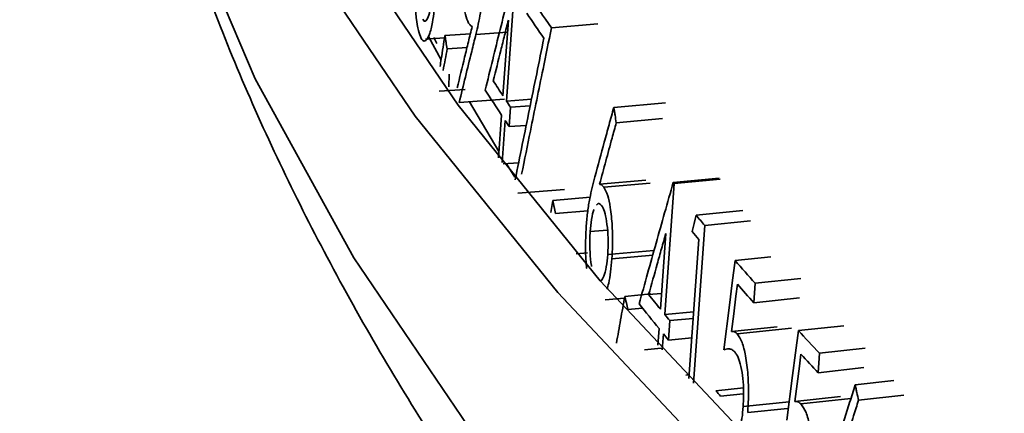
# Model space of a CAD drawing. Units: inches. Extents: x 2 to 154, y 1 to 99.
# Drawn here: x 103 to 104, y 91 to 91 of the extents above; entities that cross this region are included whole.
import ezdxf

# ---------------------------------------------------------------- set-up
doc = ezdxf.new("R2010")
doc.units = ezdxf.units.IN
doc.header["$MEASUREMENT"] = 0

msp = doc.modelspace()

# ---------------------------------------------------------------- linework, layer by layer
at = {"color": 7, "linetype": 'Continuous', "lineweight": 35}
for p, q in [((103.5153427151679, 91.0891615489074), (103.5133787977569, 91.06190277869317)), ((103.5137775119983, 91.07878534875341), (103.5126412291262, 91.06301897646725)), ((103.5227499559849, 91.07718284967828), (103.5324199851583, 91.07797597566915)), ((103.4965236428642, 91.0748033403585), (103.5004950551498, 91.0750702487664)), ((103.4971557548006, 91.07537125312035), (103.4997725452074, 91.07050110271658)), ((103.4989042502182, 91.07391896387472), (103.498253653517, 91.07514170135309)), ((103.5005677055916, 91.07553122612056), (103.5058590355435, 91.07589928908882)), ((103.5010383577569, 91.07277942839889), (103.5051668673631, 91.07306826813362)), ((103.5014387978878, 91.067475822583), (103.501362038978, 91.06486532298123)), ((103.4993905167147, 91.06392837442917), (103.5047636236609, 91.0643010350962)), ((103.5035377214765, 91.06158096910207), (103.5129900850357, 91.0622608354908)), ((103.5118035327044, 91.05139560875358), (103.5056644500138, 91.06173759556056)), ((103.5133787977569, 91.06190277869317), (103.5185966707246, 91.0623072932579)), ((103.5142445122309, 91.06060095259272), (103.5139536591641, 91.0565624694065)), ((103.5142445122309, 91.06060095259272), (103.5183149002116, 91.06091866979676)), ((103.5357238419539, 91.06057498815916), (103.5464908742126, 91.06153673631043)), ((103.5117054262152, 91.05003434258415), (103.512350195194, 91.0589807660568)), ((103.5130878470293, 91.05786444236513), (103.5124547340445, 91.04907696419778)), ((103.5139536591641, 91.0565624694065), (103.517490250506, 91.05683852071125)), ((103.5362426115087, 91.05737693325665), (103.5458615199713, 91.0582397173764)), ((103.5126745496546, 91.0487968955992), (103.5159170210694, 91.04904826755117)), ((103.5151474230173, 91.0460088978875), (103.5133706992766, 91.04885086446029)), ((103.5327633672038, 91.04459236878753), (103.5423911008345, 91.04544356041922)), ((103.5336703928277, 91.043931041007), (103.5432948464633, 91.04478656073155)), ((103.5482827075667, 91.04471875515229), (103.5463438918648, 91.01742611759317)), ((103.5480992742066, 91.04494239053592), (103.5576741840892, 91.04586064118752)), ((103.5482827075667, 91.04471875515229), (103.5578569271698, 91.04563784736791)), ((103.5157445734732, 91.04272913274669), (103.5254300297914, 91.04349992408491)), ((103.5225861277991, 91.03867522116407), (103.5230188839847, 91.04120624667382)), ((103.5230188839847, 91.04120624667382), (103.5307927793885, 91.04185556951919)), ((103.5236040413763, 91.03846147036867), (103.5303176126361, 91.03902497894222)), ((103.5528596257684, 91.03811242491352), (103.5625704694979, 91.03906773434417)), ((103.5546505987566, 91.03599253382536), (103.5642005857616, 91.03694065903885)), ((103.5344083380512, 91.03501355156908), (103.5308163484589, 91.03469823115823)), ((103.5465636074241, 91.0343140542964), (103.5454417712654, 91.01852808638489)), ((103.5546505987566, 91.03599253382536), (103.5523208939438, 91.0031070659803)), ((103.5513821834461, 91.0040956592165), (103.5534339842241, 91.03304681346953)), ((103.5278847806295, 91.03009504978844), (103.530258256244, 91.03029280661944)), ((103.5440778171778, 91.0307617534809), (103.5344595240421, 91.02989816728213)), ((103.5353263915831, 91.02900457785799), (103.5438321108652, 91.02977220624805)), ((103.568423719159, 91.02942553333193), (103.560970356968, 91.02866213217439)), ((103.5651647080162, 91.02391912729466), (103.5648793900124, 91.01987353958309)), ((103.5746751304117, 91.0249126847557), (103.5651647080162, 91.02391912729466)), ((103.5380176917451, 91.02119475921359), (103.5434597877815, 91.02169461742848)), ((103.5429819662957, 91.02156050351877), (103.5456753106837, 91.02181434680232)), ((103.5339190578115, 91.02046026574087), (103.537950879103, 91.02082084410688)), ((103.5743898124079, 91.02086709704413), (103.5648793900124, 91.01987353958309)), ((103.5386696979426, 91.01845481458624), (103.5417219189945, 91.01873642723993)), ((103.5463438918648, 91.01742611759317), (103.5523679117074, 91.01800440281887)), ((103.547401516926, 91.01614098195081), (103.5471144042802, 91.01209748326298)), ((103.547401516926, 91.01614098195081), (103.5522691533358, 91.01661091038993)), ((103.5449082525519, 91.01102065383722), (103.5451544375419, 91.01448485698484)), ((103.5697471468454, 91.01487795547494), (103.560221966227, 91.01390107591965)), ((103.572735381087, 91.01455545101737), (103.5614295309849, 91.01338957383739)), ((103.5836290062552, 91.01508813422684), (103.5741524045758, 91.01405746732398)), ((103.546056659909, 91.0133827638807), (103.5458188437173, 91.01003503406847)), ((103.5471144042802, 91.01209748326298), (103.551982589805, 91.01256746471446)), ((103.5421406776906, 91.01005908286443), (103.5455987561545, 91.01037598579175)), ((103.5880406018414, 91.0103878206025), (103.578580663708, 91.00933939960348)), ((103.578580663708, 91.00933939960348), (103.5782968602603, 91.00529216595501)), ((103.5877567983937, 91.00634058695402), (103.5782968602603, 91.00529216595501)), ((103.5507203647274, 91.00479495756467), (103.5514366164402, 91.00486371527036)), ((103.5859819563248, 91.0027296030437), (103.5940625608687, 91.00365234569563)), ((103.5626971536368, 91.00210852774481), (103.5569866071024, 91.00152901352237)), ((103.5626831077426, 91.00091557589947), (103.5579404592714, 91.00043205157978)), ((103.5722461294878, 90.99924121902254), (103.5626516277408, 90.99824190302584)), ((103.5829001892424, 91.00032397285378), (103.5734246703927, 90.99929214201829)), ((103.5850994056767, 90.99992655545579), (103.5746965200555, 90.99878781056658)), ((103.5866766897003, 90.99954541167168), (103.5961058215106, 91.00062580802808)), ((103.5718982839567, 90.99786363967814), (103.5636177832871, 90.99699726663268))]:
    msp.add_line(p, q, dxfattribs=at)
at = {"color": 8, "linetype": 'Continuous', "lineweight": 35}
msp.add_line((103.5070113907564, 91.07577517276245), (103.5135953745119, 91.07625811940811), dxfattribs=at)
at = {"color": 7, "linetype": 'Continuous', "lineweight": 35, "flags": 128}
for points in [[(103.558187801824, 90.98569373354503), (103.5240652875748, 91.02200938421072), (103.494389231535, 91.05877907917377), (103.4692110084118, 91.09593916333402), (103.4485742063371, 91.13342530575592), (103.4325145514083, 91.17117261103711), (103.4210598458398, 91.20911573165431), (103.4142299198323, 91.24718898109194), (103.4120365972429, 91.28532644755748), (103.4144836751163, 91.32346210808694), (103.4215669171109, 91.36152994284274), (103.4332740608329, 91.39946404940619), (103.4495848390647, 91.43719875686668), (103.4704710148514, 91.47466873951007), (103.4720825442728, 91.47724674470776)], [(104.0601798544636, 90.6928774153133), (103.9898235519407, 90.72230574059387), (103.9231073944668, 90.75270958881327), (103.8601468799725, 90.78403632532219), (103.8010510046804, 90.81623171778192), (103.7459220744123, 90.84924003005075), (103.6948555274789, 90.88300411867334), (103.6479397694589, 90.91746553180653), (103.6052560201523, 90.9525646104103), (103.5668781729743, 90.98824059152852), (103.5328726670322, 91.02443171348074), (103.5032983721066, 91.06107532278305), (103.478206486738, 91.0981079826128), (103.4576404495915, 91.13546558262934), (103.4416358642575, 91.17308344996084), (103.4302204376148, 91.21089646116491), (103.423413931865, 91.24883915496925), (103.4212281303206, 91.28684584559718), (103.4236668170058, 91.32485073648171), (103.4307257701058, 91.36278803417153), (103.4423927692752, 91.40059206223162), (103.4586476167942, 91.43819737494114), (103.4716983254835, 91.46256902949834)], [(103.5480992742066, 91.04494239053592), (103.548122194187, 91.04491443523133), (103.5481451167931, 91.04488648017859), (103.5481680420248, 91.04485852537772), (103.548190969882, 91.04483057082872), (103.5482139003649, 91.04480261653167), (103.5482368334733, 91.04477466248655), (103.5482597692073, 91.04474670869341), (103.5482827075667, 91.04471875515229)], [(103.5520464408425, 91.03469532245602), (103.5524528809551, 91.03640383176031), (103.5526562152799, 91.03725811785603), (103.5528596257684, 91.03811242491352)], [(103.5586194707387, 91.0100387569408), (103.5597945347277, 91.0193502099192), (103.5603823511312, 91.0240061123895), (103.560970356968, 91.02866213217439)], [(103.5614627955271, 91.02372992024414), (103.5611525097786, 91.02127266035663), (103.5606871791678, 91.01758683153493), (103.560221966227, 91.01390107591965)], [(103.5717547080261, 90.99542035887475), (103.572953187162, 91.00473867629694), (103.5735527036493, 91.00939801261254), (103.5741524045758, 91.01405746732398)], [(103.5746900837369, 91.00912823456233), (103.5743736540566, 91.00666916217233), (103.5738991049489, 91.0029806151563), (103.5734246703927, 90.99929214201829)]]:
    msp.add_lwpolyline(points, dxfattribs=at)
at = {"color": 8, "linetype": 'Continuous', "lineweight": 35, "flags": 128}
msp.add_lwpolyline([(104.0628346910112, 90.6245484036859), (103.9925702948357, 90.653938286783), (103.9259412885924, 90.68430241849462), (103.8630630193372, 90.71558823292794), (103.804044340911, 90.74774156858794), (103.7489874254935, 90.78070676214094), (103.6979875867247, 90.814426744778), (103.651133114699, 90.84884314101157), (103.6085051231192, 90.88389636973413), (103.5701774088736, 90.91952574736412), (103.5362163242801, 90.9556695929003), (103.506680662218, 90.99226533470294), (103.4816215543469, 91.0292496188168), (103.4610823825883, 91.0665584186485), (103.4450987040235, 91.10412714580832), (103.433698189338, 91.14189076192451), (103.4302156175368, 91.15814426024788)], dxfattribs=at)
at = {"color": 7, "linetype": 'Continuous', "lineweight": 35}
for centre, radius, start, end in [((103.9406245809895, 91.37020092278946), 0.5103712309608947, 214.0776075396091, 215.0385415966718), ((103.9387864757069, 91.36510400269914), 0.5084966166540413, 214.0765510661192, 214.7879830461714), ((103.9219749732114, 91.33271013253137), 0.4901912215717492, 212.9502179144566, 213.3790476255216), ((103.9199733194775, 91.3275533292101), 0.4881473477643229, 212.6500791628424, 213.3798763951356), ((103.9274616830507, 91.33632917154728), 0.4967640093527062, 213.5337500790267, 213.7140693697104), ((103.9272174443349, 91.332321792818), 0.4968200484904566, 213.5337500797076, 213.7140693705737), ((104.0234842172711, 91.43389934737291), 0.6149266575104272, 220.0632393982867, 220.3218152560151), ((104.0214709635651, 91.428399855294), 0.6126684598626917, 219.9864307333256, 220.1879376962256), ((104.046154370658, 91.45349571119777), 0.6448930895939857, 221.2058213829845, 221.7683537423674), ((104.0468738028671, 91.4503424153678), 0.6462368505760903, 221.3112237291185, 221.768019114177), ((104.0007906215293, 91.38659612217462), 0.588278102464952, 218.5935618515368, 219.237999388854), ((104.003127499971, 91.39230276086602), 0.5909177045445784, 218.8586196391462, 219.2372166175611), ((104.0096717822589, 91.39765221990382), 0.5993701885274042, 219.373723800247, 219.53282697183), ((104.0782622719227, 91.48276508954451), 0.6883411897338251, 222.9158428638223, 223.4544475117887), ((104.0094368256968, 91.39365176555695), 0.5994378130226529, 219.3737238007843, 219.5328269697342), ((104.0790278367601, 91.47970674153423), 0.6897830820978467, 223.0167632474476, 223.4541253251223), ((104.0359084115395, 91.41700744038276), 0.6340255656925085, 220.9425777596436, 221.0739434924749)]:
    msp.add_arc(centre, radius, start, end, dxfattribs=at)
for points, knots in [([(103.4304682344432, 91.15889309439288), (103.4309924832724, 91.15544704075229), (103.4335807370984, 91.1384336283766), (103.4423032298593, 91.10823267468656), (103.4567264949798, 91.06837572750813), (103.4755820172413, 91.0288977071671), (103.498509739281, 90.98974790149464), (103.5256888106772, 90.95097288579304), (103.5571238522214, 90.91263970823807), (103.592811926191, 90.87485349884066), (103.6326821131632, 90.83773590642578), (103.6766176423231, 90.80140768848501), (103.7244703865507, 90.7659726586157), (103.7760772857649, 90.73151346077475), (103.8312776483368, 90.69808851467349), (103.8899234902653, 90.66573534325094), (103.9518867389443, 90.63447502717162), (104.0170524599735, 90.6043213036819), (104.0853113479463, 90.5752864279622), (104.1565566744562, 90.5473831130491), (104.2306819087625, 90.52062544788703), (104.3075790092587, 90.49502917412187), (104.3871372726596, 90.47061159687777), (104.4692426092282, 90.44739130823035), (104.5537771287526, 90.42538783127776), (104.6406189472626, 90.4046212460728), (104.7296421481339, 90.38511182985013), (104.8207168502036, 90.36687972700015), (104.913709349691, 90.3499446545759), (105.0084823128612, 90.33432564416873), (105.1048950036414, 90.32004081761572), (105.2028035349243, 90.30710719587061), (105.30206113737, 90.29554052896489), (105.4025184357125, 90.28535517647917), (105.5040237471479, 90.27656391390944), (105.6064233318558, 90.26917811635617), (105.7095618458498, 90.26320662404069), (105.8132820553888, 90.25865960509125), (105.917427317688, 90.25553384553203), (106.0218337475853, 90.25386740382359), (106.1243933711047, 90.25354173961182), (106.1920408432188, 90.25446525463292), (106.224881739447, 90.25491359453424)], [0, 0, 0, 0, 0.005832954312240653, 0.02879771107267548, 0.05203833701893794, 0.075672576402528, 0.09978044351475325, 0.1243945322378965, 0.1494962055744272, 0.1750214633017118, 0.200876715858661, 0.226959408266685, 0.2531759534645488, 0.2794519881603623, 0.3057275255231088, 0.3319682969035122, 0.3581587202258137, 0.3842918539277376, 0.4103661846641348, 0.4363833972224792, 0.4623469149854179, 0.4882609851469244, 0.5141301271503241, 0.5399588144573894, 0.5657513022343104, 0.5915115441954298, 0.617243162582497, 0.6429494487914079, 0.6686333808073845, 0.694297649063767, 0.7199446857471039, 0.7455766946836445, 0.7711956802407314, 0.7968034744665671, 0.822401762165271, 0.8479921038819054, 0.8735759569299406, 0.8991546946787007, 0.9247296243602549, 0.9503020036729429, 0.9758730564628105, 1, 1, 1, 1]), ([(103.5054802962237, 91.07816309505318), (103.5052481884018, 91.07867695371971), (103.5048088403277, 91.07964961725868), (103.5043476508262, 91.08264574576796), (103.5040963931162, 91.08624508006301), (103.5040965561987, 91.08998205663566), (103.5042327018645, 91.09220535351302), (103.5042900678731, 91.09314215651048)], [0, 0, 0, 0, 0.1974575159154073, 0.3737598268409726, 0.6035627099852243, 0.8329581418606495, 1, 1, 1, 1]), ([(103.4956240375712, 91.0749512410499), (103.4954184481717, 91.07543945410393), (103.4950062737847, 91.07641824443395), (103.4945850618309, 91.07913502971984), (103.4943296550099, 91.0826889982689), (103.4942999117545, 91.08662498983402), (103.4944538192044, 91.08927394608199), (103.4945212175204, 91.09043396264042)], [0, 0, 0, 0, 0.183575781558962, 0.3680405477468204, 0.5478479359285298, 0.8019960195077215, 1, 1, 1, 1]), ([(103.5089624470768, 91.06419445638112), (103.5099937847711, 91.06839188224752), (103.511540792689, 91.07468802664901), (103.5136226577786, 91.08308698982376), (103.5146693369419, 91.08728771483284), (103.5151926767162, 91.08938807811046)], [0, 0, 0, 0, 0.4999992406892833, 0.749999528327933, 0.9999999999999999, 0.9999999999999999, 0.9999999999999999, 0.9999999999999999]), ([(103.5086768227853, 91.08601555749588), (103.5085860927302, 91.08499270931014), (103.5084046242578, 91.08294691866594), (103.5078607912414, 91.07939921191615), (103.5073478827843, 91.07721084451627), (103.5070113907564, 91.07577517276245)], [0, 0, 0, 0, 0.255908839348699, 0.5118412650172661, 1, 1, 1, 1]), ([(103.4985756559707, 91.08339049185284), (103.4984066271767, 91.08160907629987), (103.4981215449986, 91.07860455964928), (103.497369635073, 91.07561092350778), (103.4966405663962, 91.07436036231775), (103.4960338598284, 91.07434105365157), (103.4957280450502, 91.07479638354305), (103.4956240375712, 91.0749512410499)], [0, 0, 0, 0, 0.3138033496725134, 0.5292574141547467, 0.7456632977317331, 0.9135001932559492, 1, 1, 1, 1]), ([(103.4979097817662, 91.08430026405624), (103.4978299140933, 91.08341675398394), (103.4976704502011, 91.0816527367062), (103.4972221462648, 91.07968885685811), (103.4967297980701, 91.07859435787388), (103.4962810193425, 91.07845395831623), (103.4960469237089, 91.07878975364949), (103.49594851272, 91.07893091796902)], [0, 0, 0, 0, 0.2357155463094204, 0.4706299445192174, 0.7055031405525902, 0.8761970621745181, 0.9999999999999999, 0.9999999999999999, 0.9999999999999999, 0.9999999999999999]), ([(103.5031120592879, 91.06462846870306), (103.5036307599245, 91.06676311077699), (103.5044088110725, 91.06996507468217), (103.5054514537552, 91.0742354425999), (103.5059743461176, 91.07637095311134), (103.5062357923257, 91.07743870847666)], [0, 0, 0, 0, 0.4999997882906616, 0.7499998684865089, 0.9999999999999999, 0.9999999999999999, 0.9999999999999999, 0.9999999999999999]), ([(103.5062357923257, 91.07743870847666), (103.5061504528946, 91.07748389818123), (103.5059800078539, 91.07757415377515), (103.5057267588599, 91.07780806372865), (103.505562666151, 91.07804444053896), (103.5054802962237, 91.07816309505317)], [0, 0, 0, 0, 0.3330649612477468, 0.6652173580692954, 1, 1, 1, 1]), ([(103.5106342119987, 91.06609015602741), (103.5111563141348, 91.06820563867667), (103.5119394675152, 91.071378863365), (103.5129885304043, 91.07561087143976), (103.5135145181173, 91.07772718958313), (103.5137775119983, 91.07878534875341)], [0, 0, 0, 0, 0.4999998078474703, 0.7499998806351694, 1, 1, 1, 1]), ([(103.5227499559849, 91.07718284967828), (103.5221623656949, 91.07431070914735), (103.5206933890846, 91.06713035349293), (103.5186223259956, 91.05695761823333), (103.5171465488317, 91.0496590293888), (103.5165413191299, 91.04666581140329)], [0, 0, 0, 0, 0.2822589671561618, 0.70564784313581, 1, 1, 1, 1]), ([(103.4995574835829, 91.06911662465052), (103.4996390953451, 91.06963550679717), (103.4998480427158, 91.07096398025794), (103.50018484798, 91.07310219984353), (103.5004400863872, 91.07472155069127), (103.5005677055916, 91.07553122612056)], [0, 0, 0, 0, 0.2426877567566219, 0.621343875842046, 1, 1, 1, 1]), ([(103.5005677055916, 91.07553122612056), (103.5006069234476, 91.07530122598236), (103.5006853591594, 91.07484122570597), (103.5008420987604, 91.073923949865), (103.5009599468247, 91.07323669658378), (103.5010383577569, 91.07277942839889)], [0, 0, 0, 0, 0.2507364518952717, 0.5014729037908936, 1, 1, 1, 1]), ([(103.5070113907564, 91.07577517276245), (103.5067205312904, 91.07459203541214), (103.5059933823882, 91.07163419107201), (103.5048346024882, 91.06690260714214), (103.5039700152288, 91.06335484878406), (103.5035377214765, 91.06158096910207)], [0, 0, 0, 0, 0.2499998449530903, 0.6249998161498873, 1, 1, 1, 1]), ([(103.5151940994047, 91.04546853362767), (103.5161859587199, 91.05038679939345), (103.5176737483081, 91.05776420109329), (103.5196705486619, 91.06760415362118), (103.5206728653776, 91.07252516172004), (103.5211740238212, 91.07498566619039)], [0, 0, 0, 0, 0.4999996470471996, 0.749999780755329, 1, 1, 1, 1]), ([(103.5010383577569, 91.0727794283989), (103.5009007726805, 91.07204177429897), (103.5006203890781, 91.0705385145026), (103.5003405658662, 91.06903539500453), (103.5001980527453, 91.06826986076159)], [0, 0, 0, 0, 0.4907030053670345, 1, 1, 1, 1]), ([(103.5317943570644, 91.04608584543026), (103.5324469665758, 91.04850017416841), (103.5334258811353, 91.05212166835716), (103.5347373868052, 91.05695176502554), (103.5353950235439, 91.05936724701515), (103.5357238419539, 91.06057498815916)], [0, 0, 0, 0, 0.4999997451380626, 0.7499998416806763, 1, 1, 1, 1]), ([(103.5357238419539, 91.06057498815916), (103.5357670701826, 91.06030789398152), (103.5358535266402, 91.05977370562624), (103.5360263316144, 91.05870767707687), (103.5361561751199, 91.05790876581857), (103.5362426115087, 91.05737693325665)], [0, 0, 0, 0, 0.2505452281319836, 0.5010904562635264, 1, 1, 1, 1]), ([(103.5362426115087, 91.05737693325665), (103.5359516185946, 91.05631131095521), (103.5352241361278, 91.0536472545375), (103.5340637104129, 91.04938557887195), (103.5331968150028, 91.04619010571325), (103.5327633672038, 91.04459236878753)], [0, 0, 0, 0, 0.2499998814492449, 0.6249998594265875, 0.9999999999999999, 0.9999999999999999, 0.9999999999999999, 0.9999999999999999]), ([(103.5299967084853, 91.03594897052749), (103.5300875197077, 91.03695040291319), (103.5302691432848, 91.03895328016948), (103.5308500173197, 91.04247138992581), (103.5314183256284, 91.04464658704737), (103.5317943570644, 91.04608584543026)], [0, 0, 0, 0, 0.2527988793893824, 0.5056009104320592, 1, 1, 1, 1]), ([(103.5327633672038, 91.04459236878753), (103.532864169647, 91.04455933631984), (103.5330663588907, 91.04449307989346), (103.53337068899, 91.04428313972419), (103.533570148841, 91.0440488098664), (103.5336703928277, 91.043931041007)], [0, 0, 0, 0, 0.3309048601186645, 0.6637279935769584, 1, 1, 1, 1]), ([(103.5409980035794, 91.01963308000482), (103.5421746906671, 91.02384966678608), (103.543939722869, 91.0301745525854), (103.5463118075555, 91.0386121664823), (103.5475034518434, 91.04283231533361), (103.5480992742066, 91.04494239053592)], [0, 0, 0, 0, 0.4999992406892235, 0.7499995283279363, 0.9999999999999999, 0.9999999999999999, 0.9999999999999999, 0.9999999999999999]), ([(103.5336703928277, 91.043931041007), (103.5339511536806, 91.04342891753303), (103.5344823451025, 91.04247891442787), (103.5350839405568, 91.03950493934896), (103.535447370364, 91.03589417103876), (103.5355093111096, 91.03214635052824), (103.5353800181075, 91.02992565146896), (103.5353263915831, 91.02900457785799)], [0, 0, 0, 0, 0.1951994755288467, 0.3693117678897007, 0.6026953835408447, 0.8352109907922857, 1, 1, 1, 1]), ([(103.5230188839847, 91.04120624667382), (103.5230676728196, 91.04097683180372), (103.5231652504894, 91.04051800206348), (103.5233601594369, 91.03960306477958), (103.5235066037527, 91.03891756911354), (103.5236040413763, 91.03846147036867)], [0, 0, 0, 0, 0.2507364518960597, 0.5014729037920108, 1, 1, 1, 1]), ([(103.5321510532545, 91.04019036663883), (103.5321829637632, 91.04025175516813), (103.5323701428389, 91.04061184495205), (103.5327438081277, 91.04059215427301), (103.5330540757443, 91.04027933339468), (103.5331889202646, 91.04014337920856)], [0, 0, 0, 0, 0.104101999688029, 0.6106363356238537, 1, 1, 1, 1]), ([(103.5331889202646, 91.04014337920857), (103.5333991422015, 91.03977657283464), (103.5338156349435, 91.03904985423073), (103.534269762154, 91.03679839141722), (103.5345434610954, 91.03413948248793), (103.5345691405279, 91.03169617694867), (103.5344864737077, 91.03034021538167), (103.5344595240421, 91.02989816728213)], [0, 0, 0, 0, 0.2088445228570832, 0.4137638025814216, 0.6511844592444734, 0.8862849430043872, 1, 1, 1, 1]), ([(103.5308163484589, 91.03469823115823), (103.5309020577375, 91.03556350552628), (103.531072483486, 91.03728403140579), (103.5313944815144, 91.03884501974308), (103.5316208985707, 91.03924249460768), (103.5316308959396, 91.03926004497643)], [0, 0, 0, 0, 0.4916237570849231, 0.9775528182593084, 0.9999999999999999, 0.9999999999999999, 0.9999999999999999, 0.9999999999999999]), ([(103.530096601737, 91.02698644326853), (103.5300629938764, 91.02725949067985), (103.5298531714708, 91.02896419498418), (103.529806001673, 91.03215111085018), (103.5299386290315, 91.03479233845395), (103.5299967084853, 91.03594897052749)], [0, 0, 0, 0, 0.09682214839702416, 0.6044852515657431, 1, 1, 1, 1]), ([(103.5311174636211, 91.0273977080983), (103.5310986202928, 91.02748049916649), (103.5309110018952, 91.02830482952491), (103.5307528815031, 91.03036048849165), (103.5307007080182, 91.03279184962746), (103.5307860219888, 91.03419828648394), (103.5308163484589, 91.03469823115823)], [0, 0, 0, 0, 0.04210230058010251, 0.4192022797721225, 0.7935444270226915, 1, 1, 1, 1]), ([(103.5429819662957, 91.02156050351877), (103.5435771699772, 91.02368568198386), (103.5444699757005, 91.02687345039921), (103.5456651198638, 91.03112493337322), (103.5462641115521, 91.03325101392267), (103.5465636074241, 91.03431405429642)], [0, 0, 0, 0, 0.4999998078474581, 0.7499998806351832, 1, 1, 1, 1]), ([(103.5344595240421, 91.02989816728213), (103.5343756020747, 91.02901879818326), (103.5342080433733, 91.02726304877736), (103.5337166052601, 91.02531768977656), (103.5332980859744, 91.02471725806592), (103.5331082358013, 91.02444488814625)], [0, 0, 0, 0, 0.3541052552826846, 0.707006980788103, 1, 1, 1, 1]), ([(103.5353263915831, 91.02900457785799), (103.5351643078124, 91.02715596574001), (103.5349465815401, 91.02467273485465), (103.5344299505778, 91.02308754095135), (103.5342979194781, 91.02268242606381)], [0, 0, 0, 0, 0.7444382755203389, 1, 1, 1, 1]), ([(103.5362770898834, 91.01144469943145), (103.5365669227765, 91.01306962068672), (103.5370016721231, 91.01550700260904), (103.537582067327, 91.01875708698222), (103.5378724836051, 91.02038220179949), (103.5380176917451, 91.02119475921359)], [0, 0, 0, 0, 0.4999999861855148, 0.7499999914183626, 0.9999999999999999, 0.9999999999999999, 0.9999999999999999, 0.9999999999999999]), ([(103.5380176917451, 91.02119475921359), (103.5380720682582, 91.02096574725034), (103.5381808212842, 91.02050772332387), (103.5383980138189, 91.01959439548084), (103.5385611525725, 91.01891010887528), (103.5386696979426, 91.01845481458625)], [0, 0, 0, 0, 0.2507364518945174, 0.5014729037895076, 1, 1, 1, 1]), ([(103.560221966227, 91.01390107591965), (103.5603562400603, 91.01390314729265), (103.560622800833, 91.0139072593878), (103.5610293851997, 91.01377605485794), (103.5612953397539, 91.01351918250957), (103.5614295309849, 91.01338957383739)], [0, 0, 0, 0, 0.3346094259945011, 0.664267526914543, 0.9999999999999999, 0.9999999999999999, 0.9999999999999999, 0.9999999999999999]), ([(103.5614295309849, 91.01338957383739), (103.5617779726831, 91.01286897563031), (103.5624586147947, 91.01185204492204), (103.5632410678898, 91.00869275368055), (103.5637072641677, 91.00485371581289), (103.563825060318, 91.00074622571942), (103.5636840358599, 90.99819555755634), (103.5636177832871, 90.99699726663268)], [0, 0, 0, 0, 0.1901344042150316, 0.3714064161534252, 0.5868582021509053, 0.8059080856883197, 0.9999999999999999, 0.9999999999999999, 0.9999999999999999, 0.9999999999999999]), ([(103.5609001095018, 91.00962104686035), (103.5606935906246, 91.00980605998707), (103.5602807039695, 91.01017595087586), (103.5595097566546, 91.01031790376787), (103.5589630192323, 91.010146475675), (103.5586194707387, 91.0100387569408)], [0, 0, 0, 0, 0.2710897806765273, 0.5419812187945038, 1, 1, 1, 1]), ([(103.5626516277408, 90.99824190302584), (103.5627150241919, 90.99973167851309), (103.5628163723241, 91.00211329388965), (103.5624724129787, 91.00542362072949), (103.5619729506254, 91.0076853955873), (103.5613961424628, 91.00899254427632), (103.561031234866, 91.00945490340476), (103.5609001095018, 91.00962104686035)], [0, 0, 0, 0, 0.32844266011, 0.5250617266392441, 0.7225603858434086, 0.9003052532620106, 1, 1, 1, 1]), ([(103.5814021661343, 90.98814324703952), (103.58216324328, 90.99057372628508), (103.5833048593394, 90.99421944624217), (103.5848330729047, 90.99908198496996), (103.5855989951532, 91.00151373025231), (103.5859819563248, 91.0027296030437)], [0, 0, 0, 0, 0.4999997451380637, 0.7499998416807918, 0.9999999999999999, 0.9999999999999999, 0.9999999999999999, 0.9999999999999999]), ([(103.5859819563248, 91.0027296030437), (103.5860398814766, 91.00246366448171), (103.5861557317802, 91.00193178735772), (103.5863871929419, 91.00087037730225), (103.586560992148, 91.00007493497665), (103.5866766897003, 90.99954541167168)], [0, 0, 0, 0, 0.2505452281305488, 0.5010904562623932, 1, 1, 1, 1]), ([(103.5734246703927, 90.99929214201829), (103.5735658702264, 90.99929501007935), (103.5738461805138, 90.99930070376179), (103.5742742468759, 90.99917191309707), (103.5745549082733, 90.99891662159821), (103.5746965200555, 90.99878781056658)], [0, 0, 0, 0, 0.3346094260063727, 0.6642675269206753, 1, 1, 1, 1]), ([(103.5866766897003, 90.99954541167168), (103.5863379213236, 90.99847259473177), (103.5854910001707, 90.99579055171344), (103.5841393432704, 90.99150017703693), (103.5831289002872, 90.98828325643268), (103.582623678686, 90.98667479578185)], [0, 0, 0, 0, 0.2499998814492778, 0.6249998594265433, 1, 1, 1, 1]), ([(103.56226397017, 90.99511256893182), (103.562314726877, 90.9953483055663), (103.5625115485459, 90.99626243259738), (103.5625919559413, 90.99739867600323), (103.5626516277408, 90.99824190302584)], [0, 0, 0, 0, 0.2578817018679381, 1, 1, 1, 1]), ([(103.5746965200555, 90.99878781056658), (103.5750649277354, 90.99826928553641), (103.5757845711729, 90.9972564045477), (103.5766195130959, 90.99410179092393), (103.5771246375164, 90.99026556218239), (103.5772646476428, 90.98615881768005), (103.5771265489251, 90.98360734227101), (103.5770616708502, 90.98240867210494)], [0, 0, 0, 0, 0.1901344038963255, 0.3714064158983453, 0.5868582016558471, 0.8059080850712834, 0.9999999999999999, 0.9999999999999999, 0.9999999999999999, 0.9999999999999999])]:
    msp.add_open_spline(points, degree=3, knots=knots, dxfattribs=at)

doc.saveas('drawing.dxf')
